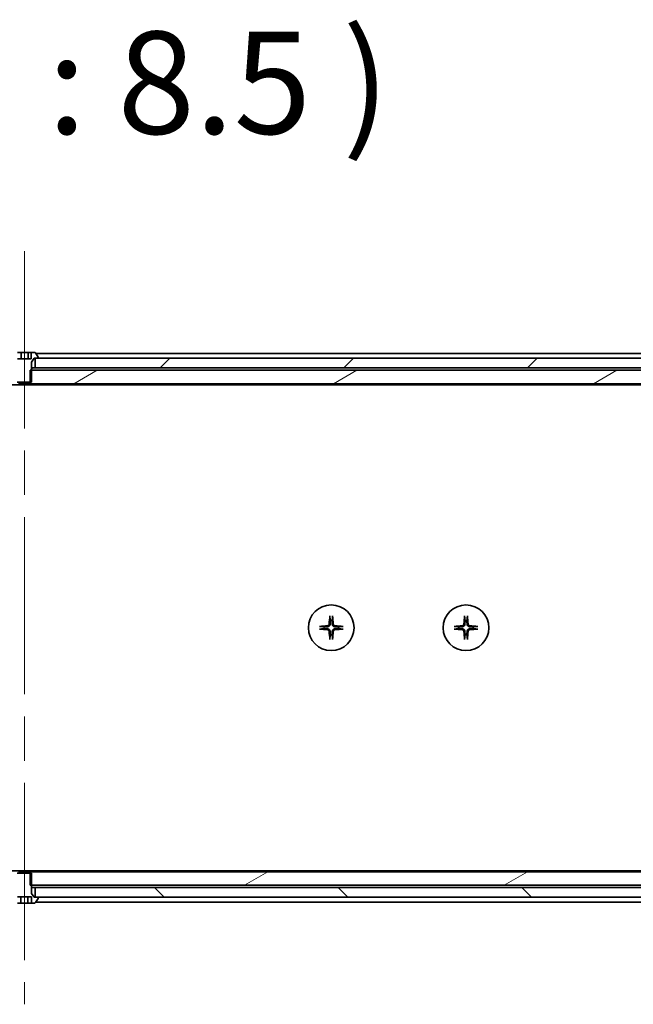
# Model space of a CAD drawing. Units: millimetres. Extents: x 94 to 12471, y 52 to 2440.
# Drawn here: x 4762 to 4889, y 593 to 798 of the extents above; entities that cross this region are included whole.
import ezdxf

# ---------------------------------------------------------------- set-up
doc = ezdxf.new("R2010")
doc.units = ezdxf.units.MM
doc.header["$LTSCALE"] = 6.5
doc.linetypes.add('CHAIN', pattern=[0.3543, 0.2362, -0.0295, 0.0591, -0.0295])
for name, color, linetype, lineweight in [('Centerline (ISO)', 131, 'Continuous', 18), ('Hatch (ISO)', 1, 'Continuous', 18), ('Symbol (ISO)', 7, 'Continuous', 18), ('Visible (ISO)', 7, 'Continuous', 35)]:
    doc.layers.add(name, color=color, linetype=linetype, lineweight=lineweight)
doc.styles.add('Note Text (TK)', font='MS PGothic.ttf')
pattern_1 = [(30, (2522.5, -16), (-13.49376, 23.37186), [])]

msp = doc.modelspace()

# ---------------------------------------------------------------- hatches: boundary and pattern name
at = {"layer": 'Hatch (ISO)'}
h = msp.add_hatch(dxfattribs=at)
h.set_pattern_fill('ANSI31', color=256, scale=215.9, style=0)
h.set_pattern_definition([(45, (2522.5, -16), (-19.08304, 19.08304), [])])
h.paths.add_polyline_path([(4995.2781, 725.5986), (4995.2781, 727.5986), (4989.9328, 727.5986), (4983.7685, 727.5986), (4765.3281, 727.5986), (4764.7781, 727.5986), (4764.7781, 725.5986)])
h = msp.add_hatch(dxfattribs=at)
h.set_pattern_fill('ANSI31', color=256, scale=215.9, angle=-14.999978, style=0)
h.set_pattern_definition(pattern_1)
h.paths.add_polyline_path([(4763.7576, 722.2986), (4980.8281, 722.2986), (4980.8281, 723.7986), (4979.5281, 725.0986), (4764.0281, 725.0986), (4763.7576, 725.0986), (4763.7576, 722.5986)])
h = msp.add_hatch(dxfattribs=at)
h.set_pattern_fill('ANSI31', color=256, scale=215.9, angle=-14.999978, style=0)
h.set_pattern_definition(pattern_1)
h.paths.add_polyline_path([(4764.0281, 618.0986), (4763.7576, 618.0986), (4763.7576, 620.5986), (4763.7576, 620.8986), (4980.8281, 620.8986), (4980.8281, 619.3986), (4979.5281, 618.0986)])
h = msp.add_hatch(dxfattribs=at)
h.set_pattern_fill('ANSI31', color=256, scale=215.9, angle=90.00021, style=0)
h.set_pattern_definition([(135.0002, (2522.5, -16), (-19.08297, -19.08311), [])])
h.paths.add_polyline_path([(4995.2781, 615.5986), (4995.2781, 617.5986), (4764.7781, 617.5986), (4764.7781, 615.5986), (4765.3281, 615.5986), (4983.7685, 615.5986), (4989.9328, 615.5986)])

# ---------------------------------------------------------------- linework, layer by layer
at = {"layer": 'Centerline (ISO)', "linetype": 'CHAIN', "ltscale": 23.990969}
msp.add_line((4762.5281, 749.8486), (4762.5281, 593.3486), dxfattribs=at)
at = {"layer": 'Visible (ISO)'}
for p, q in [((4761.1105, 728.7986), (4761.8473, 728.7986)), ((4761.8473, 728.7986), (4763.2899, 728.7986)), ((4761.8473, 728.7986), (4761.8473, 727.4986)), ((4763.2899, 728.7986), (4763.9457, 728.7986)), ((4763.2899, 728.7986), (4763.2899, 727.4986)), ((4764.6696, 728.7986), (4763.9457, 728.7986)), ((4763.9457, 728.7986), (4763.9457, 727.4986)), ((4765.3958, 727.8483), (4764.8373, 728.7076)), ((4966.5281, 728.5986), (4764.9081, 728.5986)), ((4763.9457, 727.4986), (4761.1105, 727.4986)), ((4764.0281, 726.7986), (4764.5281, 727.5986)), ((4764.0281, 722.5986), (4764.0281, 726.7986)), ((4764.5281, 727.5986), (4765.3281, 727.5986)), ((4995.2781, 727.5986), (4764.7781, 727.5986)), ((4764.7781, 727.5986), (4764.7781, 725.5986)), ((4765.4281, 727.6986), (4765.4281, 727.7393)), ((4979.5281, 725.0986), (4763.7576, 725.0986)), ((4763.7576, 725.0986), (4763.7576, 722.2986)), ((4764.1838, 725.5986), (4764.0281, 725.5986)), ((4764.1838, 725.5986), (4764.7219, 725.5986)), ((4764.7781, 725.5986), (4764.7219, 725.5986)), ((4764.7781, 725.5986), (4995.2781, 725.5986)), ((4761.0281, 722.5986), (4764.0281, 722.5986)), ((4763.7576, 722.2986), (4761.2986, 722.2986)), ((4763.7576, 722.2986), (4980.8281, 722.2986)), ((4546.5948, 722.0986), (4978.4615, 722.0986)), ((4978.4615, 621.0986), (4546.5948, 621.0986)), ((4764.0281, 620.5986), (4761.0281, 620.5986)), ((4761.2986, 620.8986), (4763.7576, 620.8986)), ((4980.8281, 620.8986), (4763.7576, 620.8986)), ((4763.7576, 620.8986), (4763.7576, 618.0986)), ((4764.0281, 616.3986), (4764.0281, 620.5986)), ((4979.5281, 618.0986), (4763.7576, 618.0986)), ((4764.0281, 617.5986), (4764.1838, 617.5986)), ((4764.5281, 615.5986), (4764.0281, 616.3986)), ((4764.7219, 617.5986), (4764.1838, 617.5986)), ((4764.7219, 617.5986), (4764.7781, 617.5986)), ((4995.2781, 617.5986), (4764.7781, 617.5986)), ((4764.7781, 617.5986), (4764.7781, 615.5986)), ((4761.0847, 615.6986), (4763.9715, 615.6986)), ((4761.8064, 614.3986), (4761.0847, 614.3986)), ((4761.8064, 614.3986), (4761.8064, 615.6986)), ((4763.2498, 614.3986), (4761.8064, 614.3986)), ((4763.2498, 614.3986), (4763.2498, 615.6986)), ((4763.9715, 614.3986), (4763.2498, 614.3986)), ((4763.9715, 614.3986), (4763.9715, 615.6986)), ((4763.9715, 614.3986), (4764.6696, 614.3986)), ((4765.3281, 615.5986), (4764.5281, 615.5986)), ((4764.7781, 615.5986), (4995.2781, 615.5986)), ((4764.8373, 614.4896), (4765.3958, 615.3489)), ((4764.9081, 614.5986), (4966.5281, 614.5986)), ((4765.4281, 615.4579), (4765.4281, 615.4986))]:
    msp.add_line(p, q, dxfattribs=at)
for centre in [(4826.2781, 671.5986), (4854.2781, 671.5986)]:
    msp.add_circle(centre, 4.75, dxfattribs=at)
for centre, radius, start, end in [((4764.6696, 728.5986), 0.2, 33.023868, 90), ((4765.3281, 727.6986), 0.1, 270, 0), ((4765.2281, 727.7393), 0.2, 0, 33.023868), ((4826.2781, 671.5986), 1.5024, 172.397719, 187.602281), ((4826.2781, 671.5986), 1.5024, 82.397719, 97.602281), ((4826.2781, 671.5986), 1.5024, 352.397719, 7.602281), ((4854.2781, 671.5986), 1.5024, 172.397719, 187.602281), ((4854.2781, 671.5986), 1.5024, 82.397719, 97.602281), ((4854.2781, 671.5986), 1.5024, 352.397719, 7.602281), ((4826.2781, 671.5986), 1.5024, 262.397719, 277.602281), ((4854.2781, 671.5986), 1.5024, 262.397719, 277.602281), ((4764.6696, 614.5986), 0.2, 270, 326.976132), ((4765.3281, 615.4986), 0.1, 0, 90), ((4765.2281, 615.4579), 0.2, 326.976132, 0)]:
    msp.add_arc(centre, radius, start, end, dxfattribs=at)
for centre, major_axis, start_param, end_param in [((4826.4918, 671.5839), (-0.5478, -7.9783), 4.40338319, 4.61849415), ((4826.0645, 671.5839), (-0.5478, 7.9783), 4.80628381, 5.02139477), ((4854.4918, 671.5839), (-0.5478, -7.9783), 4.40338319, 4.61849415), ((4854.0645, 671.5839), (-0.5478, 7.9783), 4.80628381, 5.02139477), ((4826.2928, 671.385), (-7.9783, -0.5478), 4.80628381, 5.02139477), ((4826.2928, 671.8122), (7.9783, -0.5478), 4.40338319, 4.61849415), ((4826.2635, 671.385), (-7.9783, 0.5478), 4.40338319, 4.61849415), ((4826.2635, 671.8122), (7.9783, 0.5478), 4.80628381, 5.02139477), ((4854.2928, 671.385), (-7.9783, -0.5478), 4.80628381, 5.02139477), ((4854.2928, 671.8122), (7.9783, -0.5478), 4.40338319, 4.61849415), ((4854.2635, 671.385), (-7.9783, 0.5478), 4.40338319, 4.61849415), ((4854.2635, 671.8122), (7.9783, 0.5478), 4.80628381, 5.02139477), ((4826.4918, 671.6133), (0.5478, -7.9783), 4.80628381, 5.02139477), ((4826.0645, 671.6133), (0.5478, 7.9783), 4.40338319, 4.61849415), ((4854.4918, 671.6133), (0.5478, -7.9783), 4.80628381, 5.02139477), ((4854.0645, 671.6133), (0.5478, 7.9783), 4.40338319, 4.61849415)]:
    msp.add_ellipse(centre, major_axis=major_axis, ratio=0.08715574, start_param=start_param, end_param=end_param, dxfattribs=at)
for points in [[(4764.0281, 725.3988), (4764.1059, 725.4938), (4764.1838, 725.5986)], [(4764.1838, 617.5986), (4764.1059, 617.7034), (4764.0281, 617.7983)]]:
    msp.add_open_spline(points, degree=2, dxfattribs=at)
for points, knots in [([(4825.991, 673.904), (4825.9904, 673.91), (4825.99, 673.9184), (4825.9896, 673.9381), (4825.9897, 673.9536), (4825.9907, 673.9824), (4825.9916, 674.0009), (4825.9936, 674.029), (4825.9947, 674.0431), (4825.9959, 674.0557)], [0.0427467325, 0.0427467325, 0.0427467325, 0.0427467325, 0.0464863414, 0.0464863414, 0.051127609, 0.051127609, 0.0558399348, 0.0558399348, 0.0595766544, 0.0595766544, 0.0595766544, 0.0595766544]), ([(4826.5603, 674.0557), (4826.5615, 674.0431), (4826.5627, 674.029), (4826.5646, 674.0009), (4826.5656, 673.9824), (4826.5665, 673.9536), (4826.5667, 673.9381), (4826.5663, 673.9184), (4826.5658, 673.91), (4826.5652, 673.904)], [0.0149974968, 0.0149974968, 0.0149974968, 0.0149974968, 0.0187342164, 0.0187342164, 0.0234465422, 0.0234465422, 0.0280878098, 0.0280878098, 0.0318274187, 0.0318274187, 0.0318274187, 0.0318274187]), ([(4853.991, 673.904), (4853.9904, 673.91), (4853.99, 673.9184), (4853.9896, 673.9381), (4853.9897, 673.9536), (4853.9907, 673.9824), (4853.9916, 674.0009), (4853.9936, 674.029), (4853.9947, 674.0431), (4853.9959, 674.0557)], [0.0427467325, 0.0427467325, 0.0427467325, 0.0427467325, 0.0464863414, 0.0464863414, 0.051127609, 0.051127609, 0.0558399348, 0.0558399348, 0.0595766544, 0.0595766544, 0.0595766544, 0.0595766544]), ([(4854.5603, 674.0557), (4854.5615, 674.0431), (4854.5627, 674.029), (4854.5646, 674.0009), (4854.5656, 673.9824), (4854.5665, 673.9536), (4854.5667, 673.9381), (4854.5663, 673.9184), (4854.5658, 673.91), (4854.5652, 673.904)], [0.0149974968, 0.0149974968, 0.0149974968, 0.0149974968, 0.0187342164, 0.0187342164, 0.0234465422, 0.0234465422, 0.0280878098, 0.0280878098, 0.0318274187, 0.0318274187, 0.0318274187, 0.0318274187]), ([(4823.821, 671.8808), (4823.8336, 671.882), (4823.8477, 671.8832), (4823.8758, 671.8851), (4823.8943, 671.886), (4823.9231, 671.887), (4823.9386, 671.8871), (4823.9583, 671.8868), (4823.9667, 671.8863), (4823.9727, 671.8857)], [0.0149974968, 0.0149974968, 0.0149974968, 0.0149974968, 0.0187342164, 0.0187342164, 0.0234465422, 0.0234465422, 0.0280878098, 0.0280878098, 0.0318274187, 0.0318274187, 0.0318274187, 0.0318274187]), ([(4823.9727, 671.3115), (4823.9667, 671.3109), (4823.9583, 671.3104), (4823.9386, 671.31), (4823.9231, 671.3102), (4823.8943, 671.3111), (4823.8758, 671.3121), (4823.8477, 671.314), (4823.8336, 671.3152), (4823.821, 671.3164)], [0.0427467325, 0.0427467325, 0.0427467325, 0.0427467325, 0.0464863414, 0.0464863414, 0.051127609, 0.051127609, 0.0558399348, 0.0558399348, 0.0595766544, 0.0595766544, 0.0595766544, 0.0595766544]), ([(4825.8508, 672.3795), (4825.8472, 672.3321), (4825.834, 672.2822), (4825.7886, 672.1916), (4825.7565, 672.151), (4825.6845, 672.0881), (4825.6399, 672.0617), (4825.5611, 672.0348), (4825.5289, 672.0283), (4825.4972, 672.0259)], [0, 0, 0, 0, 0.0143168063, 0.0143168063, 0.0286336126, 0.0286336126, 0.0429821772, 0.0429821772, 0.0521919283, 0.0521919283, 0.0521919283, 0.0521919283]), ([(4825.4972, 671.1713), (4825.5446, 671.1677), (4825.5946, 671.1544), (4825.6851, 671.1091), (4825.7257, 671.0769), (4825.7886, 671.005), (4825.815, 670.9603), (4825.8419, 670.8815), (4825.8484, 670.8494), (4825.8508, 670.8177)], [0, 0, 0, 0, 0.0143168063, 0.0143168063, 0.0286336126, 0.0286336126, 0.0429821772, 0.0429821772, 0.0521919283, 0.0521919283, 0.0521919283, 0.0521919283]), ([(4826.0627, 672.3649), (4826.0614, 672.3134), (4826.053, 672.2617), (4826.0272, 672.1743), (4826.0092, 672.1309), (4825.9613, 672.0488), (4825.9312, 672.0101), (4825.8667, 671.9455), (4825.8279, 671.9154), (4825.7458, 671.8675), (4825.7024, 671.8495), (4825.615, 671.8237), (4825.5633, 671.8153), (4825.5118, 671.814)], [0.2649648775, 0.2649648775, 0.2649648775, 0.2649648775, 0.2809492929, 0.2809492929, 0.2946485382, 0.2946485382, 0.3083477835, 0.3083477835, 0.3220470289, 0.3220470289, 0.3357462742, 0.3357462742, 0.3517306895, 0.3517306895, 0.3517306895, 0.3517306895]), ([(4825.5118, 671.3831), (4825.5633, 671.3819), (4825.615, 671.3735), (4825.7024, 671.3477), (4825.7458, 671.3297), (4825.8279, 671.2818), (4825.8667, 671.2517), (4825.9312, 671.1871), (4825.9613, 671.1484), (4826.0092, 671.0663), (4826.0272, 671.0229), (4826.053, 670.9354), (4826.0614, 670.8838), (4826.0627, 670.8322)], [0.2649648775, 0.2649648775, 0.2649648775, 0.2649648775, 0.2809492929, 0.2809492929, 0.2946485382, 0.2946485382, 0.3083477835, 0.3083477835, 0.3220470289, 0.3220470289, 0.3357462742, 0.3357462742, 0.3517306895, 0.3517306895, 0.3517306895, 0.3517306895]), ([(4827.0445, 671.814), (4826.993, 671.8153), (4826.9413, 671.8237), (4826.8538, 671.8495), (4826.8104, 671.8675), (4826.7283, 671.9154), (4826.6896, 671.9455), (4826.625, 672.0101), (4826.5949, 672.0488), (4826.547, 672.1309), (4826.529, 672.1743), (4826.5032, 672.2617), (4826.4948, 672.3134), (4826.4936, 672.3649)], [0.2649648775, 0.2649648775, 0.2649648775, 0.2649648775, 0.2809492929, 0.2809492929, 0.2946485382, 0.2946485382, 0.3083477835, 0.3083477835, 0.3220470289, 0.3220470289, 0.3357462742, 0.3357462742, 0.3517306895, 0.3517306895, 0.3517306895, 0.3517306895]), ([(4826.4936, 670.8322), (4826.4948, 670.8838), (4826.5032, 670.9354), (4826.529, 671.0229), (4826.547, 671.0663), (4826.5949, 671.1484), (4826.625, 671.1871), (4826.6896, 671.2517), (4826.7283, 671.2818), (4826.8104, 671.3297), (4826.8538, 671.3477), (4826.9413, 671.3735), (4826.993, 671.3819), (4827.0445, 671.3831)], [0.2649648775, 0.2649648775, 0.2649648775, 0.2649648775, 0.2809492929, 0.2809492929, 0.2946485382, 0.2946485382, 0.3083477835, 0.3083477835, 0.3220470289, 0.3220470289, 0.3357462742, 0.3357462742, 0.3517306895, 0.3517306895, 0.3517306895, 0.3517306895]), ([(4827.059, 672.0259), (4827.0116, 672.0295), (4826.9617, 672.0428), (4826.8711, 672.0881), (4826.8305, 672.1203), (4826.7677, 672.1922), (4826.7413, 672.2369), (4826.7144, 672.3157), (4826.7079, 672.3478), (4826.7054, 672.3795)], [0, 0, 0, 0, 0.0143168063, 0.0143168063, 0.0286336126, 0.0286336126, 0.0429821772, 0.0429821772, 0.0521919283, 0.0521919283, 0.0521919283, 0.0521919283]), ([(4826.7054, 670.8177), (4826.7091, 670.8651), (4826.7223, 670.915), (4826.7677, 671.0056), (4826.7998, 671.0462), (4826.8717, 671.1091), (4826.9164, 671.1355), (4826.9952, 671.1623), (4827.0274, 671.1689), (4827.059, 671.1713)], [0, 0, 0, 0, 0.0143168063, 0.0143168063, 0.0286336126, 0.0286336126, 0.0429821772, 0.0429821772, 0.0521919283, 0.0521919283, 0.0521919283, 0.0521919283]), ([(4828.5836, 671.8857), (4828.5895, 671.8863), (4828.5979, 671.8868), (4828.6177, 671.8871), (4828.6331, 671.887), (4828.6619, 671.886), (4828.6804, 671.8851), (4828.7085, 671.8832), (4828.7227, 671.882), (4828.7352, 671.8808)], [0.0427467325, 0.0427467325, 0.0427467325, 0.0427467325, 0.0464863414, 0.0464863414, 0.051127609, 0.051127609, 0.0558399348, 0.0558399348, 0.0595766544, 0.0595766544, 0.0595766544, 0.0595766544]), ([(4828.7352, 671.3164), (4828.7227, 671.3152), (4828.7085, 671.314), (4828.6804, 671.3121), (4828.6619, 671.3111), (4828.6331, 671.3102), (4828.6177, 671.31), (4828.5979, 671.3104), (4828.5895, 671.3109), (4828.5836, 671.3115)], [0.0149974968, 0.0149974968, 0.0149974968, 0.0149974968, 0.0187342164, 0.0187342164, 0.0234465422, 0.0234465422, 0.0280878098, 0.0280878098, 0.0318274187, 0.0318274187, 0.0318274187, 0.0318274187]), ([(4851.821, 671.8808), (4851.8336, 671.882), (4851.8477, 671.8832), (4851.8758, 671.8851), (4851.8943, 671.886), (4851.9231, 671.887), (4851.9386, 671.8871), (4851.9583, 671.8868), (4851.9667, 671.8863), (4851.9727, 671.8857)], [0.0149974968, 0.0149974968, 0.0149974968, 0.0149974968, 0.0187342164, 0.0187342164, 0.0234465422, 0.0234465422, 0.0280878098, 0.0280878098, 0.0318274187, 0.0318274187, 0.0318274187, 0.0318274187]), ([(4851.9727, 671.3115), (4851.9667, 671.3109), (4851.9583, 671.3104), (4851.9386, 671.31), (4851.9231, 671.3102), (4851.8943, 671.3111), (4851.8758, 671.3121), (4851.8477, 671.314), (4851.8336, 671.3152), (4851.821, 671.3164)], [0.0427467325, 0.0427467325, 0.0427467325, 0.0427467325, 0.0464863414, 0.0464863414, 0.051127609, 0.051127609, 0.0558399348, 0.0558399348, 0.0595766544, 0.0595766544, 0.0595766544, 0.0595766544]), ([(4853.8508, 672.3795), (4853.8472, 672.3321), (4853.834, 672.2822), (4853.7886, 672.1916), (4853.7565, 672.151), (4853.6845, 672.0881), (4853.6399, 672.0617), (4853.5611, 672.0348), (4853.5289, 672.0283), (4853.4972, 672.0259)], [0, 0, 0, 0, 0.0143168063, 0.0143168063, 0.0286336126, 0.0286336126, 0.0429821772, 0.0429821772, 0.0521919283, 0.0521919283, 0.0521919283, 0.0521919283]), ([(4853.4972, 671.1713), (4853.5446, 671.1677), (4853.5946, 671.1544), (4853.6851, 671.1091), (4853.7257, 671.0769), (4853.7886, 671.005), (4853.815, 670.9603), (4853.8419, 670.8815), (4853.8484, 670.8494), (4853.8508, 670.8177)], [0, 0, 0, 0, 0.0143168063, 0.0143168063, 0.0286336126, 0.0286336126, 0.0429821772, 0.0429821772, 0.0521919283, 0.0521919283, 0.0521919283, 0.0521919283]), ([(4854.0627, 672.3649), (4854.0614, 672.3134), (4854.053, 672.2617), (4854.0272, 672.1743), (4854.0092, 672.1309), (4853.9613, 672.0488), (4853.9312, 672.0101), (4853.8667, 671.9455), (4853.8279, 671.9154), (4853.7458, 671.8675), (4853.7024, 671.8495), (4853.615, 671.8237), (4853.5633, 671.8153), (4853.5118, 671.814)], [0.2649648775, 0.2649648775, 0.2649648775, 0.2649648775, 0.2809492929, 0.2809492929, 0.2946485382, 0.2946485382, 0.3083477835, 0.3083477835, 0.3220470289, 0.3220470289, 0.3357462742, 0.3357462742, 0.3517306895, 0.3517306895, 0.3517306895, 0.3517306895]), ([(4853.5118, 671.3831), (4853.5633, 671.3819), (4853.615, 671.3735), (4853.7024, 671.3477), (4853.7458, 671.3297), (4853.8279, 671.2818), (4853.8667, 671.2517), (4853.9312, 671.1871), (4853.9613, 671.1484), (4854.0092, 671.0663), (4854.0272, 671.0229), (4854.053, 670.9354), (4854.0614, 670.8838), (4854.0627, 670.8322)], [0.2649648775, 0.2649648775, 0.2649648775, 0.2649648775, 0.2809492929, 0.2809492929, 0.2946485382, 0.2946485382, 0.3083477835, 0.3083477835, 0.3220470289, 0.3220470289, 0.3357462742, 0.3357462742, 0.3517306895, 0.3517306895, 0.3517306895, 0.3517306895]), ([(4855.0445, 671.814), (4854.993, 671.8153), (4854.9413, 671.8237), (4854.8538, 671.8495), (4854.8104, 671.8675), (4854.7283, 671.9154), (4854.6896, 671.9455), (4854.625, 672.0101), (4854.5949, 672.0488), (4854.547, 672.1309), (4854.529, 672.1743), (4854.5032, 672.2617), (4854.4948, 672.3134), (4854.4936, 672.3649)], [0.2649648775, 0.2649648775, 0.2649648775, 0.2649648775, 0.2809492929, 0.2809492929, 0.2946485382, 0.2946485382, 0.3083477835, 0.3083477835, 0.3220470289, 0.3220470289, 0.3357462742, 0.3357462742, 0.3517306895, 0.3517306895, 0.3517306895, 0.3517306895]), ([(4854.4936, 670.8322), (4854.4948, 670.8838), (4854.5032, 670.9354), (4854.529, 671.0229), (4854.547, 671.0663), (4854.5949, 671.1484), (4854.625, 671.1871), (4854.6896, 671.2517), (4854.7283, 671.2818), (4854.8104, 671.3297), (4854.8538, 671.3477), (4854.9413, 671.3735), (4854.993, 671.3819), (4855.0445, 671.3831)], [0.2649648775, 0.2649648775, 0.2649648775, 0.2649648775, 0.2809492929, 0.2809492929, 0.2946485382, 0.2946485382, 0.3083477835, 0.3083477835, 0.3220470289, 0.3220470289, 0.3357462742, 0.3357462742, 0.3517306895, 0.3517306895, 0.3517306895, 0.3517306895]), ([(4855.059, 672.0259), (4855.0116, 672.0295), (4854.9617, 672.0428), (4854.8711, 672.0881), (4854.8305, 672.1203), (4854.7677, 672.1922), (4854.7413, 672.2369), (4854.7144, 672.3157), (4854.7079, 672.3478), (4854.7054, 672.3795)], [0, 0, 0, 0, 0.0143168063, 0.0143168063, 0.0286336126, 0.0286336126, 0.0429821772, 0.0429821772, 0.0521919283, 0.0521919283, 0.0521919283, 0.0521919283]), ([(4854.7054, 670.8177), (4854.7091, 670.8651), (4854.7223, 670.915), (4854.7677, 671.0056), (4854.7998, 671.0462), (4854.8717, 671.1091), (4854.9164, 671.1355), (4854.9952, 671.1623), (4855.0274, 671.1689), (4855.059, 671.1713)], [0, 0, 0, 0, 0.0143168063, 0.0143168063, 0.0286336126, 0.0286336126, 0.0429821772, 0.0429821772, 0.0521919283, 0.0521919283, 0.0521919283, 0.0521919283]), ([(4856.5836, 671.8857), (4856.5895, 671.8863), (4856.5979, 671.8868), (4856.6177, 671.8871), (4856.6331, 671.887), (4856.6619, 671.886), (4856.6804, 671.8851), (4856.7085, 671.8832), (4856.7227, 671.882), (4856.7352, 671.8808)], [0.0427467325, 0.0427467325, 0.0427467325, 0.0427467325, 0.0464863414, 0.0464863414, 0.051127609, 0.051127609, 0.0558399348, 0.0558399348, 0.0595766544, 0.0595766544, 0.0595766544, 0.0595766544]), ([(4856.7352, 671.3164), (4856.7227, 671.3152), (4856.7085, 671.314), (4856.6804, 671.3121), (4856.6619, 671.3111), (4856.6331, 671.3102), (4856.6177, 671.31), (4856.5979, 671.3104), (4856.5895, 671.3109), (4856.5836, 671.3115)], [0.0149974968, 0.0149974968, 0.0149974968, 0.0149974968, 0.0187342164, 0.0187342164, 0.0234465422, 0.0234465422, 0.0280878098, 0.0280878098, 0.0318274187, 0.0318274187, 0.0318274187, 0.0318274187]), ([(4825.9959, 669.1415), (4825.9947, 669.154), (4825.9936, 669.1682), (4825.9916, 669.1963), (4825.9907, 669.2148), (4825.9897, 669.2436), (4825.9896, 669.259), (4825.99, 669.2788), (4825.9904, 669.2872), (4825.991, 669.2932)], [0.0149974968, 0.0149974968, 0.0149974968, 0.0149974968, 0.0187342164, 0.0187342164, 0.0234465422, 0.0234465422, 0.0280878098, 0.0280878098, 0.0318274187, 0.0318274187, 0.0318274187, 0.0318274187]), ([(4826.5652, 669.2932), (4826.5658, 669.2872), (4826.5663, 669.2788), (4826.5667, 669.259), (4826.5665, 669.2436), (4826.5656, 669.2148), (4826.5646, 669.1963), (4826.5627, 669.1682), (4826.5615, 669.154), (4826.5603, 669.1415)], [0.0427467325, 0.0427467325, 0.0427467325, 0.0427467325, 0.0464863414, 0.0464863414, 0.051127609, 0.051127609, 0.0558399348, 0.0558399348, 0.0595766544, 0.0595766544, 0.0595766544, 0.0595766544]), ([(4853.9959, 669.1415), (4853.9947, 669.154), (4853.9936, 669.1682), (4853.9916, 669.1963), (4853.9907, 669.2148), (4853.9897, 669.2436), (4853.9896, 669.259), (4853.99, 669.2788), (4853.9904, 669.2872), (4853.991, 669.2932)], [0.0149974968, 0.0149974968, 0.0149974968, 0.0149974968, 0.0187342164, 0.0187342164, 0.0234465422, 0.0234465422, 0.0280878098, 0.0280878098, 0.0318274187, 0.0318274187, 0.0318274187, 0.0318274187]), ([(4854.5652, 669.2932), (4854.5658, 669.2872), (4854.5663, 669.2788), (4854.5667, 669.259), (4854.5665, 669.2436), (4854.5656, 669.2148), (4854.5646, 669.1963), (4854.5627, 669.1682), (4854.5615, 669.154), (4854.5603, 669.1415)], [0.0427467325, 0.0427467325, 0.0427467325, 0.0427467325, 0.0464863414, 0.0464863414, 0.051127609, 0.051127609, 0.0558399348, 0.0558399348, 0.0595766544, 0.0595766544, 0.0595766544, 0.0595766544])]:
    msp.add_open_spline(points, degree=3, knots=knots, dxfattribs=at)
for points, weights in [([(4825.991, 673.904), (4826.0447, 673.408), (4826.0794, 673.0878)], [1.00221814312, 1.02516278069, 1]), ([(4826.4769, 673.0878), (4826.5115, 673.408), (4826.5652, 673.904)], [1, 1.02516278476, 1.00221814345]), ([(4853.991, 673.904), (4854.0447, 673.408), (4854.0794, 673.0878)], [1.00221814312, 1.02516278069, 1]), ([(4854.4769, 673.0878), (4854.5115, 673.408), (4854.5652, 673.904)], [1, 1.02516278476, 1.00221814345]), ([(4824.7889, 671.7974), (4824.4687, 671.832), (4823.9727, 671.8857)], [1, 1.02516279275, 1.00221814411]), ([(4823.9727, 671.3115), (4824.4687, 671.3652), (4824.7889, 671.3998)], [1.00221814107, 1.02516275585, 1]), ([(4825.5118, 671.814), (4825.2625, 671.808), (4824.7889, 671.7974)], [1.69507092246, 1.37302010371, 1]), ([(4824.7889, 671.3998), (4825.2625, 671.3891), (4825.5118, 671.3831)], [1, 1.37302010371, 1.69507092246]), ([(4826.0794, 673.0878), (4826.0687, 672.6142), (4826.0627, 672.3649)], [1, 1.37302010371, 1.69507092246]), ([(4826.4936, 672.3649), (4826.4876, 672.6142), (4826.4769, 673.0878)], [1.69507092246, 1.37302010371, 1]), ([(4827.7673, 671.7974), (4827.2938, 671.808), (4827.0445, 671.814)], [1, 1.37302010371, 1.69507092246]), ([(4827.0445, 671.3831), (4827.2938, 671.3891), (4827.7673, 671.3998)], [1.69507092246, 1.37302010371, 1]), ([(4828.5836, 671.8857), (4828.0876, 671.832), (4827.7673, 671.7974)], [1.00221814107, 1.02516275584, 1]), ([(4827.7673, 671.3998), (4828.0876, 671.3652), (4828.5836, 671.3115)], [1, 1.02516275584, 1.00221814107]), ([(4852.7889, 671.7974), (4852.4687, 671.832), (4851.9727, 671.8857)], [1, 1.02516279275, 1.00221814411]), ([(4851.9727, 671.3115), (4852.4687, 671.3652), (4852.7889, 671.3998)], [1.00221814107, 1.02516275585, 1]), ([(4853.5118, 671.814), (4853.2625, 671.808), (4852.7889, 671.7974)], [1.69507092246, 1.37302010371, 1]), ([(4852.7889, 671.3998), (4853.2625, 671.3891), (4853.5118, 671.3831)], [1, 1.37302010371, 1.69507092246]), ([(4854.0794, 673.0878), (4854.0687, 672.6142), (4854.0627, 672.3649)], [1, 1.37302010371, 1.69507092246]), ([(4854.4936, 672.3649), (4854.4876, 672.6142), (4854.4769, 673.0878)], [1.69507092246, 1.37302010371, 1]), ([(4855.7673, 671.7974), (4855.2938, 671.808), (4855.0445, 671.814)], [1, 1.37302010371, 1.69507092246]), ([(4855.0445, 671.3831), (4855.2938, 671.3891), (4855.7673, 671.3998)], [1.69507092246, 1.37302010371, 1]), ([(4856.5836, 671.8857), (4856.0876, 671.832), (4855.7673, 671.7974)], [1.00221814107, 1.02516275584, 1]), ([(4855.7673, 671.3998), (4856.0876, 671.3652), (4856.5836, 671.3115)], [1, 1.02516275584, 1.00221814107]), ([(4826.0794, 670.1094), (4826.0447, 669.7892), (4825.991, 669.2932)], [1, 1.02516278476, 1.00221814345]), ([(4826.0627, 670.8322), (4826.0687, 670.583), (4826.0794, 670.1094)], [1.69507092246, 1.37302010371, 1]), ([(4826.4769, 670.1094), (4826.4876, 670.583), (4826.4936, 670.8322)], [1, 1.37302010371, 1.69507092246]), ([(4826.5652, 669.2932), (4826.5115, 669.7892), (4826.4769, 670.1094)], [1.00221814312, 1.02516278069, 1]), ([(4854.0794, 670.1094), (4854.0447, 669.7892), (4853.991, 669.2932)], [1, 1.02516278476, 1.00221814345]), ([(4854.0627, 670.8322), (4854.0687, 670.583), (4854.0794, 670.1094)], [1.69507092246, 1.37302010371, 1]), ([(4854.4769, 670.1094), (4854.4876, 670.583), (4854.4936, 670.8322)], [1, 1.37302010371, 1.69507092246]), ([(4854.5652, 669.2932), (4854.5115, 669.7892), (4854.4769, 670.1094)], [1.00221814312, 1.02516278069, 1])]:
    msp.add_rational_spline(points, weights, degree=2, dxfattribs=at)

# ---------------------------------------------------------------- texts
at = {"layer": 'Symbol (ISO)', "color": 7, "insert": (4672.0112, 767.6025), "char_height": 21.25, "attachment_point": 7, "style": 'Note Text (TK)'}
msp.add_mtext('D-D ( 1 : 8.5 )', dxfattribs=at)

doc.saveas('drawing.dxf')
